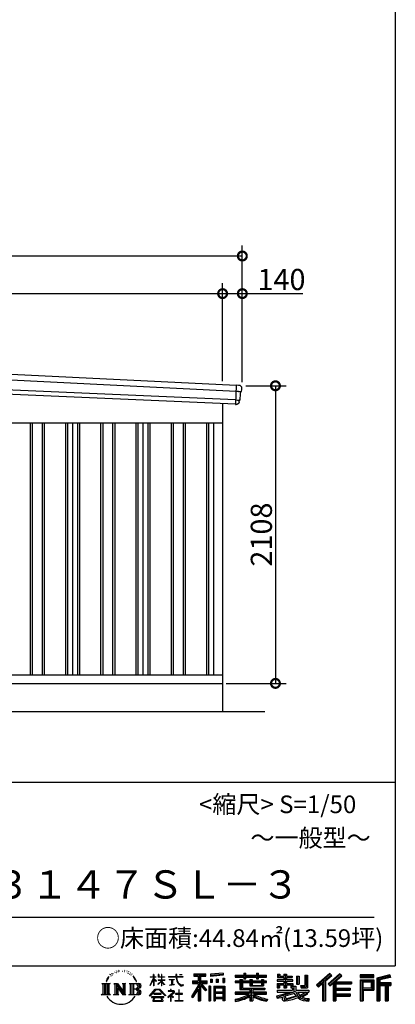
# Model space of a CAD drawing. Extents: x 225 to 20334, y 7 to 14162.
# Drawn here: x 17670 to 20334, y 7 to 6981 of the extents above; entities that cross this region are included whole.
import ezdxf
from ezdxf.enums import TextEntityAlignment as Align

# ---------------------------------------------------------------- set-up
doc = ezdxf.new("R2010")
doc.units = 0
doc.header["$LTSCALE"] = 20
doc.header["$PDMODE"] = 3
doc.header["$PDSIZE"] = 2
doc.layers.get('0').update_dxf_attribs({"linetype": 'CONTINUOUS'})
doc.layers.get('DEFPOINTS').update_dxf_attribs({"linetype": 'CONTINUOUS'})
for name, color, linetype in [('仕様書枠', 230, 'CONTINUOUS'), ('寸法', 4, 'CONTINUOUS'), ('文字', 7, 'CONTINUOUS'), ('細線', 5, 'CONTINUOUS'), ('部品', 7, 'CONTINUOUS'), ('部品1', 7, 'CONTINUOUS'), ('部品１', 7, 'CONTINUOUS'), ('Ｇ．Ｌ', 30, 'CONTINUOUS')]:
    doc.layers.add(name, color=color, linetype=linetype)
doc.styles.add('STYLE1', font='isocp.shx', dxfattribs={"bigfont": 'bigfont.shx'})
doc.styles.add('STYLE2', font='MS PGothic.ttf')
doc.dimstyles.new('INABA_S50G', dxfattribs={"dimtxt": 150, "dimasz": 125, "dimexe": 75, "dimexo": 25, "dimgap": 25, "dimtad": 3, "dimdec": 1, "dimdsep": 46, "dimtxsty": 'STYLE1', "dimblk1": 'DOTSMALL', "dimblk2": 'DOTSMALL', "dimsah": 1, "dimcen": 0, "dimclrt": 7, "dimadec": 0, "dimazin": 0, "dimtfac": 1, "dimtdec": 4, "dimtix": 1, "dimtmove": 0, "dimatfit": 3, "dimldrblk": 'DOTSMALL', "dimfxl": 1, "dimtolj": 1, "dimtzin": 0, "dimarcsym": 0})

# ---------------------------------------------------------------- blocks, each defined once
blk = doc.blocks.new('_DOTSMALL')
at = {"color": 0, "linetype": 'ByBlock', "ltscale": 50, "const_width": 0.5}
blk.add_lwpolyline([(-0.0625, 0, 1), (0.0625, 0, 1)], format="xyb", close=True, dxfattribs=at)
blk = doc.blocks.new('*D71')
at = {"layer": 'DEFPOINTS', "color": 0, "ltscale": 50}
for p in [(19249, 4388), (19109, 2280), (19483.9, 2280)]:
    blk.add_point(p, dxfattribs=at)
at = {"layer": '寸法', "color": 0, "lineweight": -2, "ltscale": 50}
for p, q in [((19274, 4388), (19558.9, 4388)), ((19483.9, 4388), (19483.9, 2280)), ((19134, 2280), (19558.9, 2280))]:
    blk.add_line(p, q, dxfattribs=at)
at = {"layer": '寸法', "color": 0, "lineweight": -2, "ltscale": 50, "xscale": 125, "yscale": 125, "zscale": 125}
for p, rotation in [((19483.9, 4388), 90), ((19483.9, 2280), 270)]:
    blk.add_blockref('_DOTSMALL', p, dxfattribs=dict(at, rotation=rotation))
at = {"layer": '寸法', "color": 7, "ltscale": 50, "insert": (19383.9, 3334), "char_height": 150, "attachment_point": 5, "rotation": 90, "style": 'STYLE1'}
blk.add_mtext('\\A1;2108', dxfattribs=at)
blk = doc.blocks.new('*D73')
at = {"layer": 'DEFPOINTS', "color": 0, "ltscale": 50}
for p in [(19109, 5041), (14334, 4636.2), (19109, 4396.7)]:
    blk.add_point(p, dxfattribs=at)
at = {"layer": '寸法', "color": 0, "lineweight": -2, "ltscale": 50}
for p, q in [((14334, 4661.2), (14334, 5116)), ((19109, 4421.7), (19109, 5116)), ((14334, 5041), (19109, 5041))]:
    blk.add_line(p, q, dxfattribs=at)
at = {"layer": '寸法', "color": 0, "lineweight": -2, "ltscale": 50, "xscale": 125, "yscale": 125, "zscale": 125, "rotation": 180}
blk.add_blockref('_DOTSMALL', (14334, 5041), dxfattribs=at)
at = {"layer": '寸法', "color": 0, "lineweight": -2, "ltscale": 50, "xscale": 125, "yscale": 125, "zscale": 125}
blk.add_blockref('_DOTSMALL', (19109, 5041), dxfattribs=at)
at = {"layer": '寸法', "color": 7, "ltscale": 50, "insert": (16721.5, 5141), "char_height": 150, "attachment_point": 5, "style": 'STYLE1'}
blk.add_mtext('\\A1;4775', dxfattribs=at)
blk = doc.blocks.new('*D74')
at = {"layer": 'DEFPOINTS', "color": 0, "ltscale": 50}
for p in [(19249, 5041), (19109, 4396.7), (19249, 4388)]:
    blk.add_point(p, dxfattribs=at)
at = {"layer": '寸法', "color": 0, "lineweight": -2, "ltscale": 50}
for p, q in [((19109, 4421.7), (19109, 5116)), ((19249, 4413), (19249, 5116)), ((19109, 5041), (19249, 5041)), ((19249, 5041), (19679.1, 5041))]:
    blk.add_line(p, q, dxfattribs=at)
at = {"layer": '寸法', "color": 0, "lineweight": -2, "ltscale": 50, "xscale": 125, "yscale": 125, "zscale": 125, "rotation": 180}
blk.add_blockref('_DOTSMALL', (19109, 5041), dxfattribs=at)
at = {"layer": '寸法', "color": 0, "lineweight": -2, "ltscale": 50, "xscale": 125, "yscale": 125, "zscale": 125}
blk.add_blockref('_DOTSMALL', (19249, 5041), dxfattribs=at)
at = {"layer": '寸法', "color": 7, "ltscale": 50, "insert": (19526.6, 5141), "char_height": 150, "attachment_point": 5, "style": 'STYLE1'}
blk.add_mtext('\\A1;140', dxfattribs=at)
blk = doc.blocks.new('*D76')
at = {"layer": 'DEFPOINTS', "color": 0, "ltscale": 50}
for p in [(14194, 5307.4), (14194, 4640), (19249, 4388)]:
    blk.add_point(p, dxfattribs=at)
at = {"layer": '寸法', "color": 0, "lineweight": -2, "ltscale": 50}
for p, q in [((14194, 4665), (14194, 5382.4)), ((19249, 4413), (19249, 5382.4)), ((19249, 5307.4), (14194, 5307.4))]:
    blk.add_line(p, q, dxfattribs=at)
at = {"layer": '寸法', "color": 0, "lineweight": -2, "ltscale": 50, "xscale": 125, "yscale": 125, "zscale": 125, "rotation": 180}
blk.add_blockref('_DOTSMALL', (14194, 5307.4), dxfattribs=at)
at = {"layer": '寸法', "color": 0, "lineweight": -2, "ltscale": 50, "xscale": 125, "yscale": 125, "zscale": 125}
blk.add_blockref('_DOTSMALL', (19249, 5307.4), dxfattribs=at)
at = {"layer": '寸法', "color": 7, "ltscale": 50, "insert": (16721.5, 5407.4), "char_height": 150, "attachment_point": 5, "style": 'STYLE1'}
blk.add_mtext('\\A1;5055', dxfattribs=at)

msp = doc.modelspace()

# ---------------------------------------------------------------- linework, layer by layer
at = {"layer": '仕様書枠', "ltscale": 50}
for p, q in [((20334, 14162), (20334, 280)), ((14784, 1580), (20334, 1580)), ((225, 280), (20334, 280))]:
    msp.add_line(p, q, dxfattribs=at)
at = {"layer": '文字', "color": 7, "ltscale": 50}
msp.add_line((14984, 625.06), (20184, 625.06), dxfattribs=at)
at = {"layer": '文字', "ltscale": 0.5}
for p, q in [((18311.62, 220.11), (18309.84, 213.48)), ((18321.91, 226.33), (18320.61, 223.73)), ((18327.34, 213.82), (18324.15, 213.82)), ((18331.82, 226.92), (18330.29, 224.2)), ((18338.31, 218.19), (18336.66, 218.31)), ((18342.68, 239.77), (18341.86, 238)), ((18348.23, 233.99), (18344.33, 233.05)), ((18355.79, 243.67), (18354.13, 241.54)), ((18358.5, 230.1), (18355.79, 230.1)), ((18369.95, 235.53), (18367.12, 235.64)), ((18371.01, 248.62), (18368.42, 247.09)), ((18381.17, 241.78), (18377.98, 241.66)), ((18399.88, 242.18), (18401.59, 242.09)), ((18415.9, 237.14), (18412.75, 235.97)), ((18412.93, 247.58), (18415.99, 246.59)), ((18428.36, 232.64), (18426.65, 232.37)), ((18428.99, 244.25), (18430.52, 242)), ((18433.68, 228.14), (18434.94, 228.14)), ((18437.01, 235.16), (18438, 234.17)), ((18442.14, 225.9), (18437.55, 225.09)), ((18441.33, 238.22), (18442.86, 236.15)), ((18452.22, 219.15), (18448.89, 218.97)), ((18454.47, 230.48), (18455.55, 227.87)), ((18460.53, 214.25), (18457.83, 213.45)), ((18464.68, 222.35), (18465.76, 220.28)), ((18618.55, 200.68), (18618.55, 218.04)), ((18620.8, 218.04), (18618.55, 218.04)), ((18620.8, 218.04), (18620.8, 200.68)), ((18651.59, 218.04), (18651.59, 198.02)), ((18655.94, 218.04), (18651.59, 218.04)), ((18655.94, 218.04), (18655.94, 200.68)), ((18676.19, 218.04), (18676.19, 200.68)), ((18678.44, 218.04), (18676.19, 218.04)), ((18678.44, 200.68), (18678.44, 218.04)), ((18778.39, 218.04), (18778.39, 202.66)), ((18784.85, 218.04), (18778.39, 218.04)), ((18784.85, 202.66), (18784.85, 218.04)), ((18802.93, 218.04), (18822.24, 218.04)), ((18802.93, 218.04), (18802.93, 217.95)), ((18802.93, 217.95), (18822.24, 217.95)), ((18822.24, 217.95), (18822.24, 218.04)), ((18904.52, 221.85), (18904.52, 206.56)), ((18904.52, 221.85), (18989.41, 221.85)), ((18904.52, 214.73), (18989.41, 214.73)), ((18944.28, 216.41), (18944.28, 31.82)), ((18989.41, 206.56), (18989.41, 221.85)), ((19112.88, 227.28), (19022.15, 219.98)), ((19022.15, 219.98), (19022.15, 204.75)), ((19112.88, 217.51), (19022.15, 210.21)), ((19112.88, 212.05), (19022.15, 204.75)), ((19112.88, 227.28), (19112.88, 212.05)), ((19197.8, 212.99), (19197.8, 199.39)), ((19197.8, 212.99), (19260.54, 212.99)), ((19260.54, 227.74), (19260.54, 212.99)), ((19260.54, 227.74), (19274.69, 227.74)), ((19267.66, 227.74), (19267.66, 188.27)), ((19274.69, 212.99), (19274.69, 227.74)), ((19274.69, 212.99), (19349.73, 212.99)), ((19349.73, 227.74), (19349.73, 212.99)), ((19349.73, 227.74), (19363.88, 227.74)), ((19356.85, 227.74), (19356.85, 188.27)), ((19363.88, 212.99), (19363.88, 227.74)), ((19363.88, 212.99), (19420.45, 212.99)), ((19420.45, 199.39), (19420.45, 212.99)), ((19498.51, 221.15), (19498.51, 196.35)), ((19498.51, 221.15), (19514.1, 221.15)), ((19506.46, 221.15), (19506.46, 196.35)), ((19514.1, 221.15), (19514.1, 204.84)), ((19543.67, 221.15), (19543.67, 204.84)), ((19543.67, 221.15), (19561.6, 221.15)), ((19551.63, 221.15), (19551.63, 123.77)), ((19561.6, 221.15), (19561.6, 204.84)), ((19691.64, 211.98), (19711.9, 211.98)), ((19691.64, 211.98), (19691.64, 139.59)), ((19701.01, 211.98), (19701.01, 131.3)), ((19711.9, 211.98), (19711.9, 123.77)), ((19868.53, 225.77), (19774.95, 143)), ((19872.32, 221.86), (19778.84, 139.18)), ((19785.55, 132.59), (19879.4, 214.55)), ((19839.05, 172.09), (19883.19, 210.64)), ((19939.11, 221.78), (19856.97, 151.72)), ((19943.01, 217.95), (19860.58, 147.65)), ((19866.87, 140.57), (19949.68, 211.4)), ((19883.19, 210.64), (19868.53, 225.77)), ((19953.58, 207.57), (19939.11, 221.78)), ((20181.69, 215.59), (20084.99, 215.59)), ((20084.99, 215.59), (20084.99, 197.64)), ((20181.69, 210.15), (20084.99, 210.15)), ((20181.69, 197.64), (20181.69, 215.59)), ((20295.26, 214.93), (20202.18, 192.73)), ((20296.67, 209.67), (20207.62, 188.43)), ((20295.26, 214.93), (20299.88, 197.71)), ((18251.87, 154.42), (18310.61, 154.42)), ((18251.87, 154.42), (18260.29, 147.71)), ((18260.29, 147.71), (18260.29, 80.52)), ((18271.18, 154.42), (18271.18, 74.04)), ((18282.07, 154.42), (18282.07, 74.04)), ((18290.88, 187.45), (18283.09, 168.4)), ((18283.09, 168.4), (18284.85, 168.4)), ((18288.66, 177.18), (18284.85, 168.4)), ((18297.44, 190.92), (18288.66, 177.18)), ((18290.88, 187.45), (18303.97, 204.26)), ((18292.95, 154.42), (18292.95, 74.04)), ((18302.88, 197.4), (18297.44, 190.92)), ((18310.61, 154.42), (18303.2, 148.52)), ((18303.2, 148.52), (18303.2, 79.93)), ((18318.72, 206.86), (18315.89, 206.86)), ((18338.48, 154.42), (18345.54, 150.34)), ((18338.48, 154.42), (18363.36, 154.42)), ((18345.54, 150.34), (18345.54, 79.64)), ((18356.43, 154.42), (18356.43, 74.04)), ((18356.67, 154.42), (18409.39, 80.67)), ((18363.36, 154.42), (18402.89, 99.13)), ((18396.33, 154.42), (18402.89, 150.63)), ((18396.33, 154.42), (18420.38, 154.42)), ((18402.89, 150.63), (18402.89, 99.13)), ((18409.39, 154.42), (18409.39, 74.04)), ((18420.38, 154.42), (18414.83, 151.22)), ((18414.83, 151.22), (18414.83, 78.76)), ((18447.07, 154.42), (18514.45, 154.42)), ((18447.07, 154.42), (18453.63, 150.63)), ((18453.63, 150.63), (18453.63, 79.35)), ((18465.35, 154.42), (18465.35, 74.04)), ((18482.31, 197.87), (18474.05, 208.08)), ((18476.23, 154.42), (18476.23, 74.04)), ((18477.94, 198.23), (18489.34, 181.15)), ((18493.94, 179.71), (18482.31, 197.87)), ((18489.34, 181.15), (18495.58, 170.24)), ((18498.27, 168.4), (18493.46, 180.65)), ((18495.58, 170.24), (18496.1, 168.4)), ((18496.1, 168.4), (18498.27, 168.4)), ((18595.53, 141.02), (18618.55, 191.34)), ((18595.53, 141.02), (18596.51, 140.46)), ((18595.67, 200.68), (18595.67, 198.02)), ((18595.67, 200.68), (18618.55, 200.68)), ((18618.55, 198.02), (18595.67, 198.02)), ((18596.51, 140.46), (18618.55, 182.86)), ((18618.55, 198.02), (18618.55, 191.34)), ((18618.55, 182.86), (18618.55, 137.47)), ((18620.8, 200.68), (18635.7, 200.68)), ((18620.8, 198.02), (18620.8, 186.61)), ((18635.7, 198.02), (18620.8, 198.02)), ((18639.94, 169.92), (18620.8, 186.61)), ((18638.4, 167.41), (18620.8, 178.99)), ((18620.8, 178.99), (18620.8, 137.47)), ((18635.7, 200.68), (18635.7, 198.02)), ((18638.4, 167.41), (18639.94, 169.92)), ((18650.97, 149.57), (18676.19, 172.44)), ((18650.97, 149.57), (18652.67, 147.78)), ((18676.19, 198.02), (18651.59, 198.02)), ((18651.59, 179.68), (18651.59, 176.86)), ((18651.59, 179.68), (18676.19, 179.68)), ((18651.59, 176.86), (18676.19, 176.86)), ((18652.67, 147.78), (18676.19, 170.33)), ((18655.94, 200.68), (18676.19, 200.68)), ((18676.19, 198.02), (18676.19, 179.68)), ((18676.19, 176.86), (18676.19, 172.3)), ((18676.19, 170.43), (18676.19, 137.47)), ((18678.44, 200.68), (18697.5, 200.68)), ((18678.44, 179.68), (18678.44, 198.02)), ((18697.5, 198.02), (18678.44, 198.02)), ((18678.44, 179.68), (18698.36, 179.68)), ((18678.44, 169.54), (18678.44, 176.86)), ((18678.44, 176.86), (18698.36, 176.86)), ((18697.46, 146.27), (18678.44, 169.54)), ((18678.44, 137.47), (18678.44, 167.6)), ((18696.29, 145.16), (18678.44, 167.6)), ((18697.46, 146.27), (18696.29, 145.16)), ((18697.5, 200.68), (18697.5, 198.02)), ((18698.36, 179.68), (18698.36, 176.86)), ((18725.77, 202.66), (18725.77, 199.18)), ((18725.77, 202.66), (18778.39, 202.66)), ((18778.89, 199.18), (18725.77, 199.18)), ((18730.08, 181.69), (18730.08, 179.16)), ((18730.08, 181.69), (18765.21, 181.69)), ((18747.82, 179.16), (18730.08, 179.16)), ((18731.52, 141.71), (18766.17, 146.82)), ((18731.52, 143.35), (18747.82, 146.44)), ((18731.52, 143.35), (18731.52, 141.71)), ((18747.82, 179.16), (18747.82, 146.44)), ((18765.21, 179.16), (18754.19, 179.16)), ((18754.19, 179.16), (18754.19, 147.64)), ((18754.19, 147.64), (18766.17, 149.91)), ((18765.21, 181.69), (18765.21, 179.16)), ((18766.17, 149.91), (18766.17, 146.82)), ((18778.89, 199.18), (18779.69, 192.82)), ((18779.69, 192.82), (18784.1, 172.11)), ((18784.1, 172.11), (18788.29, 162.06)), ((18826.08, 199.18), (18784.83, 199.18)), ((18786.28, 185.78), (18784.83, 199.18)), ((18784.85, 202.66), (18826.08, 202.66)), ((18789.24, 172.74), (18786.28, 185.78)), ((18788.29, 162.06), (18795.42, 150.75)), ((18794.87, 161.48), (18789.24, 172.74)), ((18800.31, 152.42), (18794.87, 161.48)), ((18795.42, 150.75), (18804.86, 142.14)), ((18810.47, 144.67), (18800.31, 152.42)), ((18804.86, 142.14), (18811.49, 138.63)), ((18814.32, 143.28), (18810.47, 144.67)), ((18819.13, 142.64), (18814.32, 143.28)), ((18823.83, 143.42), (18819.13, 142.64)), ((18820.23, 137.39), (18828.61, 140.9)), ((18829.97, 147.5), (18823.83, 143.42)), ((18826.08, 202.66), (18826.08, 199.18)), ((18828.61, 140.9), (18832.76, 143.53)), ((18832.76, 143.53), (18829.97, 147.5)), ((18935.9, 139.88), (18888, 63.06)), ((18944.28, 143.02), (18892.62, 60.18)), ((18895.91, 172.11), (18935.9, 172.11)), ((18895.91, 172.11), (18895.91, 154.2)), ((18895.91, 163.41), (18999.88, 163.41)), ((18895.91, 154.2), (18935.9, 154.2)), ((18904.52, 206.56), (18935.9, 206.56)), ((18935.9, 206.56), (18935.9, 172.11)), ((18935.9, 154.2), (18935.9, 139.88)), ((18993.47, 106.73), (18944.28, 162.41)), ((18953.54, 206.56), (18953.54, 172.11)), ((18953.54, 206.56), (18989.41, 206.56)), ((18953.54, 172.11), (18999.88, 172.11)), ((18953.54, 139.9), (18953.54, 31.82)), ((18987.27, 101.72), (18953.54, 139.9)), ((18997.55, 110.33), (18958.79, 154.2)), ((18958.79, 154.2), (18999.88, 154.2)), ((18999.88, 154.2), (18999.88, 172.11)), ((19023.3, 185.42), (19034.46, 185.42)), ((19023.3, 185.42), (19023.3, 160.09)), ((19034.46, 160.09), (19023.3, 160.09)), ((19029.01, 185.42), (19029.01, 160.09)), ((19034.46, 185.42), (19034.46, 160.09)), ((19062.81, 185.42), (19076.78, 185.42)), ((19062.81, 185.42), (19062.81, 160.09)), ((19076.78, 160.09), (19062.81, 160.09)), ((19069.93, 185.42), (19069.93, 160.09)), ((19076.78, 185.42), (19076.78, 160.09)), ((19110.04, 192.4), (19123.69, 192.4)), ((19110.04, 192.4), (19110.04, 160.09)), ((19110.04, 160.09), (19123.69, 160.09)), ((19117.16, 192.4), (19117.16, 160.09)), ((19123.69, 192.4), (19123.69, 160.09)), ((19197.8, 207.55), (19420.45, 207.55)), ((19197.8, 199.39), (19260.54, 199.39)), ((19197.8, 170.37), (19197.8, 160.28)), ((19230.74, 170.37), (19197.8, 170.37)), ((19420.45, 164.92), (19197.8, 164.92)), ((19197.8, 160.28), (19230.74, 160.28)), ((19230.74, 182.29), (19230.74, 170.37)), ((19230.74, 182.29), (19249.65, 182.29)), ((19230.74, 160.28), (19230.74, 111.04)), ((19241.7, 182.29), (19241.7, 111.04)), ((19249.65, 182.29), (19249.65, 170.37)), ((19302.3, 170.37), (19249.65, 170.37)), ((19249.65, 160.28), (19249.65, 120.55)), ((19249.65, 160.28), (19302.3, 160.28)), ((19260.54, 199.39), (19260.54, 188.27)), ((19260.54, 188.27), (19274.69, 188.27)), ((19274.69, 199.39), (19349.73, 199.39)), ((19274.69, 188.27), (19274.69, 199.39)), ((19302.3, 182.29), (19302.3, 170.37)), ((19302.3, 182.29), (19318.68, 182.29)), ((19302.3, 160.28), (19302.3, 137.26)), ((19310.72, 182.29), (19310.72, 137.26)), ((19318.68, 182.29), (19318.68, 170.37)), ((19384.08, 170.37), (19318.68, 170.37)), ((19318.68, 160.28), (19318.68, 141.01)), ((19318.68, 160.28), (19384.08, 160.28)), ((19318.68, 141.01), (19384.08, 141.01)), ((19349.73, 199.39), (19349.73, 188.27)), ((19349.73, 188.27), (19363.88, 188.27)), ((19363.88, 188.27), (19363.88, 199.39)), ((19363.88, 199.39), (19420.45, 199.39)), ((19384.08, 182.29), (19399.61, 182.29)), ((19384.08, 182.29), (19384.08, 170.37)), ((19384.08, 160.28), (19384.08, 141.01)), ((19391.65, 182.29), (19391.65, 137.26)), ((19399.61, 182.29), (19399.61, 170.37)), ((19420.45, 170.37), (19399.61, 170.37)), ((19399.61, 160.28), (19399.61, 137.26)), ((19399.61, 160.28), (19420.45, 160.28)), ((19420.45, 160.28), (19420.45, 170.37)), ((19494.88, 180.36), (19494.88, 169.83)), ((19543.67, 180.36), (19494.88, 180.36)), ((19494.88, 169.83), (19543.67, 169.83)), ((19494.88, 154.35), (19494.88, 123.77)), ((19494.88, 154.35), (19543.67, 154.35)), ((19498.51, 196.35), (19543.67, 196.35)), ((19502.83, 154.35), (19502.83, 123.77)), ((19511.48, 144.44), (19511.48, 123.77)), ((19511.48, 144.44), (19543.67, 144.44)), ((19514.1, 204.84), (19543.67, 204.84)), ((19543.67, 196.35), (19543.67, 180.36)), ((19543.67, 169.83), (19543.67, 154.35)), ((19543.67, 144.44), (19543.67, 123.77)), ((19561.6, 204.84), (19601.32, 204.84)), ((19561.6, 196.35), (19561.6, 180.36)), ((19561.6, 196.35), (19601.32, 196.35)), ((19607.67, 180.36), (19561.6, 180.36)), ((19561.6, 169.83), (19607.67, 169.83)), ((19561.6, 169.83), (19561.6, 154.35)), ((19561.6, 154.35), (19607.67, 154.35)), ((19561.6, 144.44), (19561.6, 123.77)), ((19561.6, 144.44), (19592.21, 144.44)), ((19592.21, 144.44), (19592.21, 123.77)), ((19600.17, 154.35), (19600.17, 123.77)), ((19601.32, 204.84), (19601.32, 196.35)), ((19607.67, 169.83), (19607.67, 180.36)), ((19607.67, 154.35), (19607.67, 136.09)), ((19633.23, 204.84), (19633.23, 150.48)), ((19633.23, 204.84), (19651.16, 204.84)), ((19633.23, 150.48), (19651.16, 150.48)), ((19641.19, 204.84), (19641.19, 150.48)), ((19651.16, 204.84), (19651.16, 150.48)), ((19660.64, 139.59), (19667.01, 123.77)), ((19660.64, 139.59), (19691.64, 139.59)), ((19774.95, 143), (19789.44, 128.77)), ((19789.44, 128.77), (19818.11, 153.8)), ((19818.11, 153.8), (19818.11, 31.82)), ((19828.16, 169.81), (19828.16, 31.82)), ((19839.05, 172.09), (19839.05, 31.82)), ((19856.97, 151.72), (19870.48, 136.5)), ((19870.48, 136.5), (19893.22, 155.95)), ((19893.22, 155.95), (19893.22, 31.82)), ((19898.67, 167.77), (19898.67, 31.82)), ((19905.99, 166.87), (19953.58, 207.57)), ((19905.99, 166.87), (20023.66, 166.87)), ((19907.45, 158.87), (20023.66, 158.87)), ((19907.45, 158.64), (19907.45, 31.82)), ((19912.89, 151.34), (19912.89, 120.64)), ((19912.89, 151.34), (20023.66, 151.34)), ((20023.66, 166.87), (20023.66, 151.34)), ((20084.99, 203.08), (20181.69, 203.08)), ((20084.99, 197.64), (20181.69, 197.64)), ((20084.99, 180.68), (20181.69, 180.68)), ((20084.99, 180.68), (20084.99, 31.82)), ((20090.43, 175.24), (20176.24, 175.24)), ((20090.43, 175.24), (20090.43, 31.82)), ((20100.15, 175.24), (20100.15, 31.82)), ((20105.59, 166.21), (20163.01, 166.21)), ((20105.59, 123.2), (20105.59, 166.21)), ((20163.01, 166.21), (20163.01, 123.2)), ((20168.45, 175.24), (20168.45, 112.47)), ((20176.24, 175.24), (20176.24, 112.47)), ((20181.69, 180.68), (20181.69, 107.03)), ((20202.18, 192.73), (20202.18, 31.82)), ((20207.62, 188.43), (20207.62, 31.82)), ((20298.62, 203), (20213.07, 182.59)), ((20213.07, 182.59), (20213.07, 31.82)), ((20218.71, 183.94), (20218.71, 31.82)), ((20218.71, 155.16), (20302.39, 155.16)), ((20218.71, 146.41), (20302.39, 146.41)), ((20299.88, 197.71), (20224.15, 179.64)), ((20224.15, 179.64), (20224.15, 160.61)), ((20224.15, 160.61), (20302.39, 160.61)), ((20224.15, 140.96), (20224.15, 31.82)), ((20224.15, 140.96), (20262.97, 140.96)), ((20262.97, 140.96), (20262.97, 31.82)), ((20268.41, 146.41), (20268.41, 31.82)), ((20277.59, 146.41), (20277.59, 31.82)), ((20283.04, 140.96), (20283.04, 31.82)), ((20283.04, 140.96), (20302.39, 140.96)), ((20302.39, 160.61), (20302.39, 140.96)), ((18249.07, 74.04), (18260.29, 80.52)), ((18313.4, 74.04), (18249.07, 74.04)), ((18313.4, 74.04), (18303.2, 79.93)), ((18335.85, 74.04), (18345.54, 79.64)), ((18373.28, 74.04), (18335.85, 74.04)), ((18361.87, 139.23), (18407.47, 74.04)), ((18366.63, 122.94), (18400.83, 74.04)), ((18366.63, 122.94), (18366.63, 77.88)), ((18373.28, 74.04), (18366.63, 77.88)), ((18423.01, 74.04), (18400.83, 74.04)), ((18423.01, 74.04), (18414.83, 78.76)), ((18444.44, 74.04), (18453.63, 79.35)), ((18513.89, 74.04), (18444.44, 74.04)), ((18509.01, 114.78), (18476.23, 114.78)), ((18591.69, 67.81), (18631.96, 114.69)), ((18637.05, 109.87), (18595.43, 64.89)), ((18620.8, 137.47), (18618.55, 137.47)), ((18620.96, 82.83), (18620.96, 78.45)), ((18673.84, 82.83), (18620.96, 82.83)), ((18620.96, 78.45), (18673.84, 78.45)), ((18631.96, 114.69), (18664.31, 114.69)), ((18659.38, 109.87), (18637.05, 109.87)), ((18702.67, 67.04), (18659.38, 109.87)), ((18664.31, 114.69), (18706.1, 70.19)), ((18673.84, 78.45), (18673.84, 82.83)), ((18678.44, 137.47), (18676.19, 137.47)), ((18706.1, 70.19), (18702.67, 67.04)), ((18756.26, 86.88), (18720.71, 57.11)), ((18723.75, 102.3), (18723.75, 98.81)), ((18740.35, 102.3), (18723.75, 102.3)), ((18723.75, 98.81), (18748.02, 98.81)), ((18744.08, 111.37), (18740.35, 111.37)), ((18740.35, 111.37), (18740.35, 102.3)), ((18742.83, 71.55), (18766.89, 91.29)), ((18760.44, 56.47), (18742.83, 71.55)), ((18744.08, 102.3), (18744.08, 111.37)), ((18762.38, 102.3), (18744.08, 102.3)), ((18748.02, 98.81), (18752.99, 97.91)), ((18752.99, 97.91), (18757.35, 92.31)), ((18757.35, 92.31), (18756.26, 86.88)), ((18760.7, 96.86), (18761.45, 95.9)), ((18761.45, 96.86), (18760.7, 96.86)), ((18761.45, 95.9), (18761.45, 96.86)), ((18763.44, 102.22), (18762.38, 102.3)), ((18764.75, 101.21), (18763.44, 102.22)), ((18766.32, 99.64), (18764.75, 101.21)), ((18766.89, 98.13), (18766.32, 99.64)), ((18766.89, 91.29), (18766.89, 98.13)), ((18775.78, 82.39), (18775.78, 78.67)), ((18798.15, 82.39), (18775.78, 82.39)), ((18775.78, 78.67), (18798.15, 78.67)), ((18801.44, 110.05), (18798.15, 110.05)), ((18798.15, 110.05), (18798.15, 82.39)), ((18798.15, 78.67), (18798.15, 33.49)), ((18801.44, 82.39), (18801.44, 110.05)), ((18824.02, 82.39), (18801.44, 82.39)), ((18801.44, 78.67), (18824.02, 78.67)), ((18801.44, 33.49), (18801.44, 78.67)), ((18811.49, 138.63), (18815.91, 137.39)), ((18815.91, 137.39), (18820.23, 137.39)), ((18824.02, 78.67), (18824.02, 82.39)), ((18935.9, 114.34), (18898.73, 54.72)), ((18935.9, 114.34), (18935.9, 31.82)), ((18997.55, 110.33), (18987.27, 101.72)), ((19023.01, 136.33), (19010.77, 136.33)), ((19010.77, 136.33), (19010.77, 31.82)), ((19017.57, 136.33), (19017.57, 31.82)), ((19023.01, 136.33), (19023.01, 31.82)), ((19046.42, 136.33), (19123.91, 136.33)), ((19046.42, 136.33), (19046.42, 31.82)), ((19051.86, 129.21), (19118.47, 129.21)), ((19051.86, 129.21), (19051.86, 31.82)), ((19118.47, 87.67), (19051.86, 87.67)), ((19111.13, 121.11), (19057.2, 121.11)), ((19057.2, 121.11), (19057.2, 93.11)), ((19111.13, 93.11), (19057.2, 93.11)), ((19057.2, 83.3), (19057.2, 54.34)), ((19111.13, 83.3), (19057.2, 83.3)), ((19111.13, 121.11), (19111.13, 93.11)), ((19111.13, 83.3), (19111.13, 54.34)), ((19118.47, 129.21), (19118.47, 31.82)), ((19123.91, 136.33), (19123.91, 31.82)), ((19197.8, 91.71), (19197.8, 77.69)), ((19302.22, 91.71), (19197.8, 91.71)), ((19420.45, 86.27), (19197.8, 86.27)), ((19197.8, 77.69), (19298.2, 77.69)), ((19230.74, 111.04), (19302.22, 111.04)), ((19249.65, 120.55), (19409.66, 120.55)), ((19302.22, 111.04), (19302.22, 91.71)), ((19302.3, 137.26), (19399.61, 137.26)), ((19312.81, 120.55), (19312.81, 31.82)), ((19323.7, 111.04), (19409.66, 111.04)), ((19323.7, 111.04), (19323.7, 91.71)), ((19420.45, 91.71), (19323.7, 91.71)), ((19327.72, 77.69), (19420.45, 77.69)), ((19409.66, 120.55), (19409.66, 111.04)), ((19420.45, 77.69), (19420.45, 91.71)), ((19491.53, 67.6), (19538.36, 78.65)), ((19494.88, 123.77), (19511.48, 123.77)), ((19494.88, 105.9), (19494.88, 93.3)), ((19494.88, 105.9), (19603.63, 105.9)), ((19494.88, 93.3), (19609.91, 93.3)), ((19625.38, 98.36), (19495.3, 55.72)), ((19538.36, 78.65), (19583.9, 93.3)), ((19540.82, 70.64), (19548.4, 36.58)), ((19543.67, 123.77), (19561.6, 123.77)), ((19619.53, 84.26), (19553.59, 63.37)), ((19592.21, 123.77), (19603.63, 123.77)), ((19603.63, 123.77), (19603.63, 105.9)), ((19607.67, 136.09), (19629.01, 136.09)), ((19614.52, 136.09), (19614.52, 94.8)), ((19629.69, 67.67), (19619.53, 84.26)), ((19625.38, 98.36), (19643.85, 60.93)), ((19629.01, 136.09), (19629.01, 105.9)), ((19629.01, 105.9), (19721.7, 105.9)), ((19640.02, 93.3), (19705.61, 93.3)), ((19640.02, 93.3), (19655.74, 67.67)), ((19708.62, 82.68), (19651.82, 55.7)), ((19702.44, 91.79), (19655.74, 67.67)), ((19664.82, 131.3), (19701.01, 131.3)), ((19667.01, 123.77), (19711.9, 123.77)), ((19712.07, 77.59), (19673.63, 56.69)), ((19701.43, 93.3), (19721.7, 93.3)), ((19702.44, 91.79), (19712.07, 77.59)), ((19721.7, 105.9), (19721.7, 93.3)), ((19907.45, 113.3), (20013.48, 113.3)), ((19907.45, 71.7), (20013.48, 71.7)), ((19912.89, 120.64), (20013.48, 120.64)), ((19912.89, 105.77), (20013.48, 105.77)), ((19912.89, 105.77), (19912.89, 79.7)), ((19912.89, 79.7), (20013.48, 79.7)), ((20013.48, 120.64), (20013.48, 105.77)), ((20013.48, 79.7), (20013.48, 64.17)), ((20100.15, 112.47), (20176.24, 112.47)), ((20105.59, 123.2), (20163.01, 123.2)), ((20105.59, 107.03), (20181.69, 107.03)), ((20105.59, 107.03), (20105.59, 31.82)), ((18595.43, 64.89), (18591.69, 67.81)), ((18604.13, 59.16), (18604.13, 55)), ((18691.56, 59.16), (18604.13, 59.16)), ((18604.13, 55), (18621.22, 55)), ((18621.22, 55), (18613.21, 30.97)), ((18613.21, 30.97), (18613.21, 29.22)), ((18613.21, 29.22), (18614.18, 28.89)), ((18614.18, 28.89), (18683.53, 28.89)), ((18622.81, 44.05), (18622.33, 38.71)), ((18622.33, 38.71), (18626.01, 32.83)), ((18628.58, 55), (18622.81, 44.05)), ((18626.01, 32.83), (18674.26, 32.83)), ((18628.58, 55), (18671.62, 55)), ((18677.97, 43.47), (18671.62, 55)), ((18674.26, 32.83), (18677.52, 37.17)), ((18686.09, 36.66), (18674.94, 55)), ((18674.94, 55), (18691.56, 55)), ((18677.52, 37.17), (18677.97, 43.47)), ((18683.53, 28.89), (18685.39, 29.33)), ((18685.39, 29.33), (18686.22, 30.04)), ((18686.49, 34.53), (18686.09, 36.66)), ((18686.22, 30.04), (18686.65, 31.57)), ((18686.65, 31.57), (18686.49, 34.53)), ((18691.56, 55), (18691.56, 59.16)), ((18720.71, 57.11), (18723.02, 54.41)), ((18723.02, 54.41), (18740.35, 68.08)), ((18740.35, 68.08), (18740.35, 29.78)), ((18740.35, 29.78), (18744.3, 29.78)), ((18744.3, 66.86), (18758.32, 54.26)), ((18744.3, 29.78), (18744.3, 66.86)), ((18758.32, 54.26), (18760.44, 56.47)), ((18773.35, 33.49), (18798.15, 33.49)), ((18773.35, 30), (18773.35, 33.49)), ((18826.46, 30), (18773.35, 30)), ((18801.44, 33.49), (18826.46, 33.49)), ((18826.46, 33.49), (18826.46, 30)), ((18888, 63.06), (18898.73, 54.72)), ((18935.9, 31.82), (18953.54, 31.82)), ((19010.77, 31.82), (19023.01, 31.82)), ((19046.42, 31.82), (19057.2, 31.82)), ((19118.47, 48.9), (19051.86, 48.9)), ((19111.13, 54.34), (19057.2, 54.34)), ((19111.13, 44.53), (19057.2, 44.53)), ((19057.2, 44.53), (19057.2, 31.82)), ((19111.13, 44.53), (19111.13, 31.82)), ((19123.91, 31.82), (19111.13, 31.82)), ((19197.8, 43.77), (19197.8, 27.12)), ((19302.22, 61.05), (19302.22, 31.82)), ((19302.22, 31.82), (19323.7, 31.82)), ((19323.7, 61.05), (19323.7, 31.82)), ((19426.41, 44.04), (19421.95, 28.08)), ((19491.53, 67.6), (19497.1, 50.07)), ((19497.1, 50.07), (19532.83, 57.98)), ((19534.69, 40.63), (19532.83, 57.98)), ((19536.94, 32.56), (19534.69, 40.63)), ((19544.36, 28.2), (19536.94, 32.56)), ((19551.7, 27.86), (19544.36, 28.2)), ((19548.4, 36.58), (19641.37, 65.95)), ((19572.37, 31.1), (19551.7, 27.86)), ((19553.59, 63.37), (19557.63, 45.21)), ((19557.63, 45.21), (19629.69, 67.67)), ((19602.01, 39.07), (19572.37, 31.1)), ((19642.78, 51.8), (19602.01, 39.07)), ((19655.74, 41.33), (19642.78, 51.8)), ((19660.94, 49.71), (19643.85, 60.93)), ((19682.92, 30.28), (19655.74, 41.33)), ((19700.88, 35.41), (19660.94, 49.71)), ((19693.45, 47.75), (19673.63, 56.69)), ((19718.53, 27.01), (19682.92, 30.28)), ((19708.82, 45.89), (19693.45, 47.75)), ((19720.26, 35.41), (19700.88, 35.41)), ((19722.54, 46.47), (19708.82, 45.89)), ((19722.54, 46.47), (19718.53, 27.01)), ((19818.11, 31.82), (19839.05, 31.82)), ((19893.22, 31.82), (19912.89, 31.82)), ((19912.89, 64.17), (20013.48, 64.17)), ((19912.89, 64.17), (19912.89, 31.82)), ((20084.99, 31.82), (20105.59, 31.82)), ((20202.18, 31.82), (20224.15, 31.82)), ((20262.97, 31.82), (20283.04, 31.82))]:
    msp.add_line(p, q, dxfattribs=at)
for centre, radius, start, end in [((18485.75, 135.07), 21.16, 286.583067, 66.129966), ((18485.75, 135.07), 32.05, 300.592725, 37.144228), ((18514.45, 137.32), 17.09, 269.300532, 90), ((18514.45, 137.32), 11.65, 315.588943, 53.402558), ((18485.75, 94), 21.16, 289.412599, 79.228254), ((18485.75, 94), 32.05, 321.481797, 59.407308), ((18513.89, 91.69), 17.65, 270, 89.300532), ((18513.89, 91.69), 12.21, 307.063263, 43.566356), ((19151.31, 346.9), 306.67, 278.718569, 298.617523), ((19151.31, 350.77), 318.63, 278.38912, 300.455577), ((19474.6, 349.93), 318.63, 239.484491, 260.757044), ((19474.6, 346.9), 306.67, 241.382477, 261.00562), ((18388.47, 123.4), 116.74, 210.285683, 329.714317), ((19151.31, 347.84), 324.07, 278.247223, 297.752298), ((19474.6, 347.84), 324.07, 242.247702, 260.649951)]:
    msp.add_arc(centre, radius, start, end, dxfattribs=at)
at = {"layer": '細線', "ltscale": 50}
for p, q in [((14235.7, 4597.91), (19204.31, 4349.49)), ((19201.68, 4287.55), (14231.6, 4503.58)), ((17744.01, 4125), (17744.01, 2340)), ((17759.01, 4125), (17759.01, 2340)), ((17829.01, 4125), (17829.01, 2340)), ((17844.01, 4125), (17844.01, 2340)), ((17994.01, 4125), (17994.01, 2340)), ((18009.01, 4125), (18009.01, 2340)), ((18079.01, 4125), (18079.01, 2340)), ((18094.01, 4125), (18094.01, 2340)), ((18244.01, 4125), (18244.01, 2340)), ((18259.01, 4125), (18259.01, 2340)), ((18329.01, 4125), (18329.01, 2340)), ((18344.01, 4125), (18344.01, 2340)), ((18494.01, 4125), (18494.01, 2340)), ((18509.01, 4125), (18509.01, 2340)), ((18579.01, 4125), (18579.01, 2340)), ((18594.01, 4125), (18594.01, 2340)), ((18744.01, 4125), (18744.01, 2340)), ((18759.01, 4125), (18759.01, 2340)), ((18829.01, 4125), (18829.01, 2340)), ((18844.01, 4125), (18844.01, 2340)), ((18994.01, 4125), (18994.01, 2340)), ((19009.01, 4125), (19009.01, 2340))]:
    msp.add_line(p, q, dxfattribs=at)
at = {"layer": '細線'}
for p, q in [((19205.43, 4391.35), (19199.62, 4256.72)), ((19204.31, 4349.49), (19219.42, 4348.83)), ((19201.68, 4287.55), (19214.45, 4286.99))]:
    msp.add_line(p, q, dxfattribs=at)
for points in [[(19219.42, 4348.83), (19219.45, 4348.83), (19219.49, 4348.83), (19219.53, 4348.83)], [(19214.45, 4286.99), (19214.48, 4286.99), (19214.52, 4286.99), (19214.56, 4286.99)]]:
    msp.add_open_spline(points, degree=3, dxfattribs=at)
for points, knots in [([(19219.53, 4348.83), (19220.99, 4348.77), (19222.42, 4348.7), (19224.54, 4348.61), (19225.24, 4348.59), (19226.28, 4348.54), (19226.63, 4348.53), (19227.32, 4348.5), (19227.65, 4348.48), (19229.32, 4348.41), (19230.59, 4348.35), (19232.38, 4348.28), (19232.96, 4348.25), (19234.09, 4348.2), (19234.63, 4348.18), (19236.18, 4348.11), (19237.09, 4348.07), (19238.29, 4348.02), (19238.66, 4348), (19239.35, 4347.97), (19239.66, 4347.96), (19240.49, 4347.92), (19240.91, 4347.9), (19241.33, 4347.88), (19241.44, 4347.87), (19241.58, 4347.86), (19241.62, 4347.86), (19241.62, 4347.86)], [0, 0, 0, 0, 0.125, 0.125, 0.1875, 0.1875, 0.21875, 0.21875, 0.25, 0.25, 0.375, 0.375, 0.4375, 0.4375, 0.5, 0.5, 0.625, 0.625, 0.6875, 0.6875, 0.75, 0.75, 0.875, 0.875, 0.9375, 0.9375, 1, 1, 1, 1]), ([(19214.56, 4286.99), (19215.09, 4286.96), (19215.62, 4286.94), (19216.67, 4286.9), (19217.2, 4286.87), (19218.75, 4286.81), (19219.76, 4286.77), (19221.21, 4286.7), (19221.69, 4286.68), (19222.62, 4286.64), (19223.08, 4286.62), (19224.39, 4286.57), (19225.21, 4286.53), (19226.71, 4286.47), (19227.37, 4286.44), (19228.24, 4286.4), (19228.51, 4286.39), (19229.01, 4286.36), (19229.24, 4286.35), (19229.84, 4286.33), (19230.15, 4286.31), (19230.46, 4286.29), (19230.54, 4286.29), (19230.64, 4286.28), (19230.67, 4286.28), (19230.67, 4286.28)], [0, 0, 0, 0, 0.0625, 0.0625, 0.125, 0.125, 0.25, 0.25, 0.3125, 0.3125, 0.375, 0.375, 0.5, 0.5, 0.625, 0.625, 0.6875, 0.6875, 0.75, 0.75, 0.875, 0.875, 0.9375, 0.9375, 1, 1, 1, 1])]:
    msp.add_open_spline(points, degree=3, knots=knots, dxfattribs=at)
at = {"layer": '部品', "ltscale": 50}
for p, q in [((14238.23, 4639.71), (19205.43, 4391.35)), ((19199.62, 4256.72), (14230.99, 4473.27))]:
    msp.add_line(p, q, dxfattribs=at)
at = {"layer": '部品1'}
for p, q in [((19221.93, 4391.23), (19206.15, 4391.92)), ((19240.03, 4347.51), (19241.62, 4347.86)), ((19200.29, 4256.08), (19201.6, 4256.03)), ((19204.84, 4255.85), (19205.4, 4255.83)), ((19229.08, 4285.93), (19230.67, 4286.28))]:
    msp.add_line(p, q, dxfattribs=at)
at = {"layer": '部品1', "ltscale": 50}
for p, q in [((19109.01, 4260.66), (19109.01, 2080)), ((14414.01, 4125), (19109.01, 4125)), ((19044.01, 4125), (19044.01, 2340)), ((14414.01, 2340), (19109.01, 2340)), ((14414.01, 2280), (19109.01, 2280))]:
    msp.add_line(p, q, dxfattribs=at)
at = {"layer": '部品1'}
for centre, radius, start, end in [((19206.12, 4391.22), 0.7, 87.497991, 169.284781), ((19225.5, 4371.06), 20, 354.497991, 87.497991), ((19240.57, 4345.07), 2.5, 102.498377, 174.480466), ((19240.58, 4345.07), 2.5, 102.497991, 174.497991), ((19241.08, 4350.3), 2.5, 282.498007, 354.497817), ((19241.08, 4350.3), 2.5, 282.497991, 354.497991), ((19229.62, 4283.49), 2.5, 102.498701, 174.484504), ((19230.12, 4288.72), 2.5, 282.497866, 354.497958), ((19230.12, 4288.72), 2.5, 282.497991, 354.497991)]:
    msp.add_arc(centre, radius, start, end, dxfattribs=at)
for points, knots in [([(19226.37, 4391.04), (19226.37, 4391.04), (19226.34, 4391.04), (19226.23, 4391.05), (19226.14, 4391.05), (19225.92, 4391.06), (19225.78, 4391.07), (19225.46, 4391.08), (19225.27, 4391.09), (19224.86, 4391.11), (19224.64, 4391.11), (19224.16, 4391.14), (19223.9, 4391.15), (19223.36, 4391.17), (19223.09, 4391.18), (19222.51, 4391.21), (19222.22, 4391.22), (19221.93, 4391.23)], [0, 0, 0, 0, 0.125, 0.125, 0.25, 0.25, 0.375, 0.375, 0.5, 0.5, 0.625, 0.625, 0.75, 0.75, 0.875, 0.875, 1, 1, 1, 1]), ([(19199.62, 4256.72), (19199.64, 4256.55), (19199.72, 4256.39), (19199.96, 4256.16), (19200.12, 4256.09), (19200.29, 4256.08)], [0, 0, 0, 0, 0.5, 0.5, 1, 1, 1, 1]), ([(19201.6, 4256.03), (19201.9, 4256.01), (19202.19, 4256), (19202.77, 4255.97), (19203.05, 4255.95), (19203.88, 4255.9), (19204.39, 4255.87), (19204.84, 4255.85)], [0, 0, 0, 0, 0.25, 0.25, 0.5, 0.5, 1, 1, 1, 1]), ([(19210.69, 4256.3), (19210.32, 4256.22), (19209.65, 4256.08), (19208.67, 4255.94), (19207.7, 4255.85), (19206.62, 4255.79), (19205.83, 4255.81), (19205.4, 4255.83)], [0, 0, 0, 0, 0.209691, 0.3889384, 0.5546973, 0.7583859, 1, 1, 1, 1]), ([(19214.32, 4257.5), (19214.06, 4257.38), (19213.51, 4257.15), (19212.64, 4256.84), (19211.7, 4256.54), (19211.03, 4256.38), (19210.68, 4256.3)], [0, 0, 0, 0, 0.2088434, 0.4404524, 0.7025839, 1, 1, 1, 1]), ([(19217.93, 4259.55), (19217.53, 4259.28), (19216.72, 4258.73), (19215.51, 4258.04), (19214.69, 4257.67), (19214.31, 4257.5)], [0, 0, 0, 0, 0.344857, 0.7014675, 1, 1, 1, 1]), ([(19220.75, 4262), (19220.41, 4261.67), (19219.81, 4261.06), (19218.96, 4260.34), (19218.29, 4259.82), (19217.99, 4259.6), (19217.87, 4259.51)], [0, 0, 0, 0, 0.3501916, 0.6286642, 0.8410008, 1, 1, 1, 1]), ([(19226.12, 4273.44), (19226.06, 4272.96), (19225.92, 4271.83), (19225.53, 4270.3), (19225.05, 4268.86), (19224.54, 4267.63), (19223.87, 4266.25), (19222.98, 4264.76), (19221.91, 4263.28), (19221.11, 4262.41), (19220.74, 4262.01)], [0, 0, 0, 0, 0.113108, 0.2615979, 0.3634016, 0.4662232, 0.5701238, 0.7190831, 0.8718739, 1, 1, 1, 1])]:
    msp.add_open_spline(points, degree=3, knots=knots, dxfattribs=at)
for points in [[(19232.61, 4288.48), (19234.48, 4307.87), (19236.22, 4325.91), (19238.09, 4345.31)], [(19238.09, 4345.31), (19238.09, 4345.31), (19238.09, 4345.31), (19238.09, 4345.31)], [(19241.62, 4347.86), (19241.62, 4347.86), (19241.62, 4347.86), (19241.62, 4347.86)], [(19243.57, 4350.06), (19244.18, 4356.42), (19244.79, 4362.78), (19245.41, 4369.14)], [(19226.12, 4273.44), (19226.5, 4277.17), (19226.82, 4280.45), (19227.13, 4283.73)], [(19227.13, 4283.73), (19227.13, 4283.73), (19227.13, 4283.73), (19227.13, 4283.73)], [(19230.67, 4286.28), (19230.67, 4286.28), (19230.67, 4286.28), (19230.67, 4286.28)]]:
    msp.add_open_spline(points, degree=3, dxfattribs=at)
at = {"layer": '部品１', "ltscale": 50}
for p, q in [((18044.01, 4125), (18044.01, 2340)), ((18544.01, 4125), (18544.01, 2340))]:
    msp.add_line(p, q, dxfattribs=at)
at = {"layer": 'Ｇ．Ｌ', "color": 30, "ltscale": 50}
msp.add_line((14049.01, 2080), (19409.01, 2080), dxfattribs=at)

# ---------------------------------------------------------------- texts
at = {"layer": '仕様書枠', "color": 7, "ltscale": 50, "style": 'STYLE2'}
msp.add_text('○床面積:44.84㎡(13.59坪) \u3000', height=125, dxfattribs=at).set_placement((18210.95, 413.1))
at = {"layer": '文字', "ltscale": 50, "style": 'STYLE2'}
msp.add_text('<縮尺> S=1/50', height=125, dxfattribs=at).set_placement((18941.6, 1360.82))
msp.add_text('～一般型～', height=125, dxfattribs=at).set_placement((20159.25, 1122.95), align=Align.RIGHT)
at = {"layer": '文字', "color": 7, "ltscale": 50, "style": 'STYLE2'}
msp.add_text('ＧＲＮ－３１４７ＳＬ－３', height=200, dxfattribs=at).set_placement((18019.08, 829.71), align=Align.MIDDLE)

# ---------------------------------------------------------------- dimensions: what is measured, and where the dimension line sits
at = {"layer": '寸法', "ltscale": 50}
for base, p1, p2, picture, middle in [((14194.01, 5307.44), (19249.01, 4388), (14194.01, 4640), '*D76', (16721.51, 5407.44)), ((19249.01, 5041.01), (19109.01, 4396.75), (19249.01, 4388), '*D74', (19526.57, 5141.01))]:
    dim = msp.add_linear_dim(base=base, p1=p1, p2=p2, dimstyle='INABA_S50G', override={"dimtdec": 1, "dimtix": 0}, dxfattribs=at)
    dim.commit()
    dim.dimension.update_dxf_attribs({"geometry": picture, "text_midpoint": middle})
dim = msp.add_linear_dim(base=(19109.01, 5041.01), p1=(14334.01, 4636.19), p2=(19109.01, 4396.75), dimstyle='INABA_S50G', dxfattribs=at)
dim.commit()
dim.dimension.update_dxf_attribs({"geometry": '*D73', "text_midpoint": (16721.51, 5141.01)})
dim = msp.add_linear_dim(base=(19483.94, 2280), p1=(19249.01, 4388), p2=(19109.01, 2280), angle=90, dimstyle='INABA_S50G', dxfattribs=at)
dim.commit()
dim.dimension.update_dxf_attribs({"geometry": '*D71', "text_midpoint": (19383.92, 3334)})

doc.saveas('drawing.dxf')
